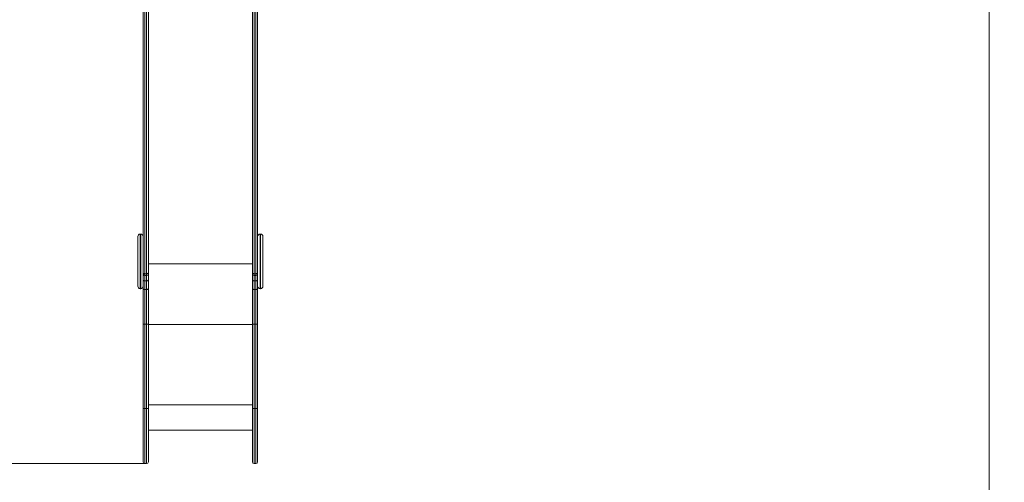
# Model space of a CAD drawing. Units: millimetres. Extents: x 4 to 206, y 6 to 267.
# Drawn here: x 120 to 176, y 52 to 79 of the extents above; entities that cross this region are included whole.
import ezdxf

# ---------------------------------------------------------------- set-up
doc = ezdxf.new("R2010")
doc.units = ezdxf.units.MM
doc.styles.add('SLDTEXTSTYLE0', font='TXT', dxfattribs={"width": 0.663})
doc.dimstyles.new('SLDDIMSTYLE1', dxfattribs={"dimtxt": 5, "dimasz": 3.302, "dimexe": 0, "dimexo": 0.0625, "dimgap": 1.25, "dimtad": 2, "dimlfac": 80, "dimrnd": 1e-09, "dimzin": 12, "dimdsep": 46, "dimtxsty": 'SLDTEXTSTYLE0', "dimsah": 1, "dimcen": 0.09, "dimadec": 0, "dimazin": 0, "dimtfac": 1, "dimtofl": 0, "dimtmove": 0, "dimatfit": 3, "dimfxl": 0, "dimfrac": 2, "dimtolj": 1, "dimtzin": 12, "dimarcsym": 0})

# ---------------------------------------------------------------- blocks, each defined once
blk = doc.blocks.new('*D5')
at = {"color": 7, "linetype": 'Continuous', "lineweight": 0}
for p, q in [((52.577, 91.474), (52.577, 31.354)), ((175.313, 88.312), (175.313, 31.354)), ((52.577, 32.354), (175.313, 32.354))]:
    blk.add_line(p, q, dxfattribs=at)
for points in [[(52.577, 32.354), (55.879, 31.846), (55.879, 32.862)], [(175.313, 32.354), (172.011, 32.862), (172.011, 31.846)]]:
    blk.add_solid(points, dxfattribs=at)
at = {"color": 7, "linetype": 'Continuous', "lineweight": 0, "insert": (115.86, 38.799), "char_height": 5, "attachment_point": 1, "style": 'SLDTEXTSTYLE0'}
blk.add_mtext('9820', dxfattribs=at)
blk = doc.blocks.new('*D6')
at = {"color": 7, "linetype": 'Continuous', "lineweight": 0}
for p, q in [((20.661, 65.737), (20.661, 6.228)), ((206.058, 60.728), (206.058, 6.228)), ((206.058, 7.228), (20.661, 7.228))]:
    blk.add_line(p, q, dxfattribs=at)
for points in [[(20.661, 7.228), (23.963, 6.72), (23.963, 7.736)], [(206.058, 7.228), (202.756, 7.736), (202.756, 6.72)]]:
    blk.add_solid(points, dxfattribs=at)
at = {"color": 7, "linetype": 'Continuous', "lineweight": 0, "insert": (109.018, 13.674), "char_height": 5, "attachment_point": 1, "style": 'SLDTEXTSTYLE0'}
blk.add_mtext('14820', dxfattribs=at)
blk = doc.blocks.new('*D8')
at = {"color": 7, "linetype": 'Continuous', "lineweight": 0}
for p, q in [((86.562, 151.106), (34.574, 151.106)), ((35.574, 53.521), (35.574, 151.106)), ((127.025, 53.521), (34.574, 53.521))]:
    blk.add_line(p, q, dxfattribs=at)
for points in [[(35.574, 151.106), (35.066, 147.804), (36.082, 147.804)], [(35.574, 53.521), (36.082, 56.823), (35.066, 56.823)]]:
    blk.add_solid(points, dxfattribs=at)
at = {"color": 7, "linetype": 'Continuous', "lineweight": 0, "insert": (29.128, 93.373), "char_height": 5, "attachment_point": 1, "rotation": 90, "style": 'SLDTEXTSTYLE0'}
blk.add_mtext('7800', dxfattribs=at)

msp = doc.modelspace()

# ---------------------------------------------------------------- linework, layer by layer
at = {"color": 8, "linetype": 'Continuous', "lineweight": 15}
for p, q in [((127.02458, 80.30337), (127.02458, 64.37327)), ((127.12462, 64.37327), (127.12462, 80.30337)), ((133.27458, 80.30337), (133.27458, 64.37327)), ((133.37462, 64.37327), (133.37462, 80.30337)), ((126.76213, 66.64511), (126.76213, 65.50635)), ((126.78711, 65.50635), (126.78711, 66.64511)), ((133.61208, 66.64511), (133.61208, 65.50635)), ((133.63707, 65.50635), (133.63707, 66.64511)), ((126.76213, 65.50635), (126.76213, 63.52011)), ((126.78711, 63.52011), (126.78711, 65.50635)), ((133.61208, 65.50635), (133.61208, 63.52011)), ((133.63707, 63.52011), (133.63707, 65.50635)), ((133.17463, 64.93565), (127.22457, 64.93565)), ((127.02458, 64.37327), (127.02458, 64.26707)), ((127.02458, 64.26707), (127.02458, 63.96915)), ((127.12462, 64.26707), (127.12462, 64.37327)), ((127.12462, 63.96915), (127.12462, 64.26707)), ((133.27458, 64.37327), (133.27458, 64.26707)), ((133.27458, 64.26707), (133.27458, 63.96915)), ((133.37462, 64.26707), (133.37462, 64.37327)), ((133.37462, 63.96915), (133.37462, 64.26707)), ((133.17463, 61.47052), (127.22457, 61.47052)), ((133.17463, 56.88039), (127.22457, 56.88039)), ((127.02458, 56.6682), (127.02458, 53.52126)), ((127.12462, 53.52126), (127.12462, 56.6682)), ((133.27458, 56.6682), (133.27458, 53.52126)), ((133.37462, 53.52126), (133.37462, 56.6682))]:
    msp.add_line(p, q, dxfattribs=at)
at = {"color": 7, "linetype": 'Continuous', "lineweight": 15}
for p, q in [((127.22457, 80.30337), (127.22457, 64.4308)), ((133.17463, 64.4308), (133.17463, 80.30337)), ((126.92463, 64.4308), (126.92463, 79.61835)), ((133.47457, 79.61835), (133.47457, 64.4308)), ((126.62461, 65.46906), (126.62461, 66.50759)), ((126.78711, 66.64511), (126.76213, 66.64511)), ((133.63707, 66.64511), (133.61208, 66.64511)), ((133.77459, 66.50759), (133.77459, 65.46906)), ((126.62461, 63.65761), (126.62461, 65.46906)), ((133.77459, 65.46906), (133.77459, 63.65761)), ((126.92463, 64.36709), (126.92463, 64.4308)), ((126.92463, 64.36709), (126.92463, 64.15676)), ((127.02458, 64.37327), (127.12462, 64.37327)), ((127.02458, 64.26707), (127.12462, 64.26707)), ((127.22457, 64.4308), (127.22457, 64.36709)), ((127.22457, 64.36709), (127.22457, 64.23737)), ((127.22457, 64.23737), (127.22457, 64.02739)), ((133.17463, 64.36709), (133.17463, 64.4308)), ((133.17463, 64.23737), (133.17463, 64.36709)), ((133.17463, 64.02739), (133.17463, 64.23737)), ((133.37462, 64.37327), (133.27458, 64.37327)), ((133.27458, 64.26707), (133.37462, 64.26707)), ((133.47457, 64.4308), (133.47457, 64.36709)), ((133.47457, 64.15676), (133.47457, 64.36709)), ((126.92463, 64.02739), (126.92463, 64.15676)), ((126.92463, 63.52936), (126.92463, 64.02739)), ((127.12462, 63.96915), (127.02458, 63.96915)), ((127.02458, 63.96915), (127.02458, 63.47362)), ((127.12462, 63.47362), (127.12462, 63.96915)), ((127.22457, 64.02739), (127.22457, 63.52936)), ((133.17463, 63.52936), (133.17463, 64.02739)), ((133.37462, 63.96915), (133.27458, 63.96915)), ((133.27458, 63.96915), (133.27458, 63.47362)), ((133.37462, 63.47362), (133.37462, 63.96915)), ((133.47457, 64.15676), (133.47457, 64.02739)), ((133.47457, 64.02739), (133.47457, 63.52936)), ((126.76213, 63.52011), (126.78711, 63.52011)), ((126.92463, 61.49584), (126.92463, 63.52936)), ((127.12462, 63.47362), (127.02458, 63.47362)), ((127.02458, 63.47362), (127.02458, 61.48726)), ((127.12462, 61.48726), (127.12462, 63.47362)), ((127.22457, 63.52936), (127.22457, 61.49584)), ((133.17463, 61.49584), (133.17463, 63.52936)), ((133.37462, 63.47362), (133.27458, 63.47362)), ((133.27458, 63.47362), (133.27458, 61.48726)), ((133.37462, 61.48726), (133.37462, 63.47362)), ((133.47457, 63.52936), (133.47457, 61.49584)), ((133.61208, 63.52011), (133.63707, 63.52011)), ((126.92463, 56.67721), (126.92463, 61.49584)), ((127.12462, 61.48726), (127.02458, 61.48726)), ((127.02458, 61.48726), (127.02458, 56.6682)), ((127.12462, 56.6682), (127.12462, 61.48726)), ((127.22457, 61.49584), (127.22457, 56.67721)), ((133.17463, 56.67721), (133.17463, 61.49584)), ((133.37462, 61.48726), (133.27458, 61.48726)), ((133.27458, 61.48726), (133.27458, 56.6682)), ((133.37462, 56.6682), (133.37462, 61.48726)), ((133.47457, 61.49584), (133.47457, 56.67721)), ((126.92463, 53.62126), (126.92463, 56.67721)), ((127.12462, 56.6682), (127.02458, 56.6682)), ((127.22457, 56.67721), (127.22457, 53.62126)), ((133.17463, 53.62126), (133.17463, 56.67721)), ((133.37462, 56.6682), (133.27458, 56.6682)), ((133.47457, 56.67721), (133.47457, 53.62126)), ((127.22457, 55.42887), (133.17463, 55.42887)), ((127.02458, 53.52126), (127.12462, 53.52126)), ((133.27458, 53.52126), (133.37462, 53.52126))]:
    msp.add_line(p, q, dxfattribs=at)
at = {"color": 7, "linetype": 'Continuous', "lineweight": 15, "flags": 128}
for points in [[(126.92463, 64.4308), (126.92654, 64.41957), (126.93217, 64.40877), (126.94142, 64.39883), (126.95391, 64.3901), (126.96908, 64.38295), (126.98634, 64.37763), (127.00512, 64.37436), (127.02458, 64.37327)], [(127.22457, 64.4308), (127.22266, 64.41957), (127.21703, 64.40877), (127.20778, 64.39883), (127.19529, 64.3901), (127.18012, 64.38295), (127.16286, 64.37763), (127.14408, 64.37436), (127.12462, 64.37327)], [(133.27458, 64.37327), (133.25512, 64.37436), (133.23634, 64.37763), (133.21908, 64.38295), (133.20391, 64.3901), (133.19142, 64.39883), (133.18217, 64.40877), (133.17654, 64.41957), (133.17463, 64.4308)], [(133.47457, 64.4308), (133.47266, 64.41957), (133.46703, 64.40877), (133.45778, 64.39883), (133.44529, 64.3901), (133.43012, 64.38295), (133.41286, 64.37763), (133.39408, 64.37436), (133.37462, 64.37327)], [(126.92463, 64.02739), (126.92654, 64.01602), (126.93217, 64.0051), (126.94142, 63.99502), (126.95391, 63.98619), (126.96908, 63.97895), (126.98634, 63.97358), (127.00512, 63.97027), (127.02458, 63.96915)], [(127.12462, 63.96915), (127.14408, 63.97027), (127.16286, 63.97358), (127.18012, 63.97895), (127.19529, 63.98619), (127.20778, 63.99502), (127.21703, 64.0051), (127.22266, 64.01602), (127.22457, 64.02739)], [(133.17463, 64.02739), (133.17654, 64.01602), (133.18217, 64.0051), (133.19142, 63.99502), (133.20391, 63.98619), (133.21908, 63.97895), (133.23634, 63.97358), (133.25512, 63.97027), (133.27458, 63.96915)], [(133.37462, 63.96915), (133.39408, 63.97027), (133.41286, 63.97358), (133.43012, 63.97895), (133.44529, 63.98619), (133.45778, 63.99502), (133.46703, 64.0051), (133.47266, 64.01602), (133.47457, 64.02739)], [(126.92463, 56.67721), (126.92654, 56.67547), (126.93217, 56.67378), (126.94142, 56.6722), (126.95391, 56.67084), (126.96908, 56.66972), (126.98634, 56.66889), (127.00512, 56.66839), (127.02458, 56.6682)], [(127.12462, 56.6682), (127.14408, 56.66839), (127.16286, 56.66889), (127.18012, 56.66972), (127.19529, 56.67084), (127.20778, 56.6722), (127.21703, 56.67378), (127.22266, 56.67547), (127.22457, 56.67721)], [(133.17463, 56.67721), (133.17654, 56.67547), (133.18217, 56.67378), (133.19142, 56.6722), (133.20391, 56.67084), (133.21908, 56.66972), (133.23634, 56.66889), (133.25512, 56.66839), (133.27458, 56.6682)], [(133.37462, 56.6682), (133.39408, 56.66839), (133.41286, 56.66889), (133.43012, 56.66972), (133.44529, 56.67084), (133.45778, 56.6722), (133.46703, 56.67378), (133.47266, 56.67547), (133.47457, 56.67721)]]:
    msp.add_lwpolyline(points, dxfattribs=at)
at = {"color": 7, "linetype": 'Continuous', "lineweight": 15}
for centre, radius, start, end in [((126.7621, 66.5076), 0.1375, 90, 180), ((126.7871, 66.5076), 0.1375, 0, 90), ((133.6121, 66.5076), 0.1375, 90, 180), ((133.6371, 66.5076), 0.1375, 0, 90), ((127.0246, 64.36709), 0.1, 180, 270), ((127.1246, 64.36709), 0.1, 270, 0), ((133.2746, 64.36709), 0.1, 180, 270), ((133.3746, 64.36709), 0.1, 270, 0), ((126.7621, 63.6576), 0.1375, 180, 270), ((126.7871, 63.6576), 0.1375, 270, 0), ((133.6121, 63.6576), 0.1375, 180, 270), ((133.6371, 63.6576), 0.1375, 270, 0), ((168.55815, 60.72818), 37.5, 270, 0), ((127.0246, 53.62126), 0.1, 180, 270), ((127.1246, 53.62126), 0.1, 270, 0), ((133.2746, 53.62126), 0.1, 180, 270), ((133.3746, 53.62126), 0.1, 270, 0)]:
    msp.add_arc(centre, radius, start, end, dxfattribs=at)
at = {"color": 8, "linetype": 'Continuous', "lineweight": 15}
for centre, radius, start, end in [((127.00776, 64.23229), 0.08328, 105.997469, 176.505398), ((133.24527, 64.23694), 0.07063, 142.631879, 179.650555), ((133.39709, 64.2348), 0.07752, 1.895723, 59.675237)]:
    msp.add_arc(centre, radius, start, end, dxfattribs=at)
at = {"color": 7, "linetype": 'Continuous', "lineweight": 15}
for points, knots in [([(126.92463, 63.52936), (126.92463, 63.52919), (126.92462, 63.52511), (126.92673, 63.5147), (126.93818, 63.49921), (126.96092, 63.48507), (126.99085, 63.47544), (127.01334, 63.47423), (127.02458, 63.47362)], [0, 0, 0, 0, 0.005780382, 0.141486579, 0.356181492, 0.570744742, 0.785421873, 1, 1, 1, 1]), ([(127.12462, 63.47362), (127.13586, 63.47423), (127.15835, 63.47544), (127.18828, 63.48507), (127.21102, 63.49921), (127.22247, 63.5147), (127.22458, 63.52511), (127.22457, 63.52919), (127.22457, 63.52936)], [0, 0, 0, 0, 0.21457813, 0.42925526, 0.64381851, 0.85851342, 0.99421962, 1, 1, 1, 1]), ([(133.17463, 63.52936), (133.17463, 63.52919), (133.17462, 63.52511), (133.17673, 63.5147), (133.18818, 63.49921), (133.21092, 63.48507), (133.24085, 63.47544), (133.26334, 63.47423), (133.27458, 63.47362)], [0, 0, 0, 0, 0.005780382, 0.141486579, 0.356181492, 0.570744742, 0.785421873, 1, 1, 1, 1]), ([(133.37462, 63.47362), (133.38586, 63.47423), (133.40835, 63.47544), (133.43828, 63.48507), (133.46102, 63.49921), (133.47247, 63.5147), (133.47458, 63.52511), (133.47457, 63.52919), (133.47457, 63.52936)], [0, 0, 0, 0, 0.21457813, 0.42925526, 0.64381851, 0.85851342, 0.99421962, 1, 1, 1, 1]), ([(126.92463, 61.49584), (126.92463, 61.49577), (126.92459, 61.49512), (126.927, 61.49357), (126.93816, 61.49119), (126.96092, 61.48903), (126.99085, 61.48753), (127.01334, 61.48735), (127.02458, 61.48726)], [0, 0, 0, 0, 0.01555067, 0.14128893, 0.35600986, 0.570651, 0.78536462, 1, 1, 1, 1]), ([(127.12462, 61.48726), (127.13586, 61.48735), (127.15835, 61.48753), (127.18828, 61.48903), (127.21104, 61.49119), (127.2222, 61.49357), (127.22461, 61.49512), (127.22457, 61.49577), (127.22457, 61.49584)], [0, 0, 0, 0, 0.21463538, 0.429349, 0.64399014, 0.85871107, 0.98444933, 1, 1, 1, 1]), ([(133.17463, 61.49584), (133.17463, 61.49577), (133.17459, 61.49512), (133.177, 61.49357), (133.18816, 61.49119), (133.21092, 61.48903), (133.24085, 61.48753), (133.26334, 61.48735), (133.27458, 61.48726)], [0, 0, 0, 0, 0.01555067, 0.14128893, 0.35600986, 0.570651, 0.78536462, 1, 1, 1, 1]), ([(133.37462, 61.48726), (133.38586, 61.48735), (133.40835, 61.48753), (133.43828, 61.48903), (133.46104, 61.49119), (133.4722, 61.49357), (133.47461, 61.49512), (133.47457, 61.49577), (133.47457, 61.49584)], [0, 0, 0, 0, 0.21463538, 0.429349, 0.64399014, 0.85871107, 0.98444933, 1, 1, 1, 1])]:
    msp.add_open_spline(points, degree=3, knots=knots, dxfattribs=at)

# ---------------------------------------------------------------- dimensions: what is measured, and where the dimension line sits
at = {"color": 7, "linetype": 'Continuous', "lineweight": 0}
for base, p1, p2, angle, picture, middle in [((35.57367, 151.10615), (127.0246, 53.52126), (86.5621, 151.10615), 90, '*D8', (35.57367, 100.76171)), ((175.313, 32.35371), (52.57724, 91.47439), (175.313, 88.31189), 0, '*D5', (123.24876, 32.35371))]:
    dim = msp.add_linear_dim(base=base, p1=p1, p2=p2, angle=angle, dimstyle='SLDDIMSTYLE1', dxfattribs=at)
    dim.commit()
    dim.dimension.update_dxf_attribs({"geometry": picture, "text_midpoint": middle, "dimtype": 160})
dim = msp.add_linear_dim(base=(20.66094, 7.22818), p1=(206.05815, 60.72818), p2=(20.66094, 65.7366), dimstyle='SLDDIMSTYLE1', dxfattribs=at)
dim.commit()
dim.dimension.update_dxf_attribs({"geometry": '*D6', "text_midpoint": (118.25278, 7.22818), "dimtype": 160})

doc.saveas('drawing.dxf')
